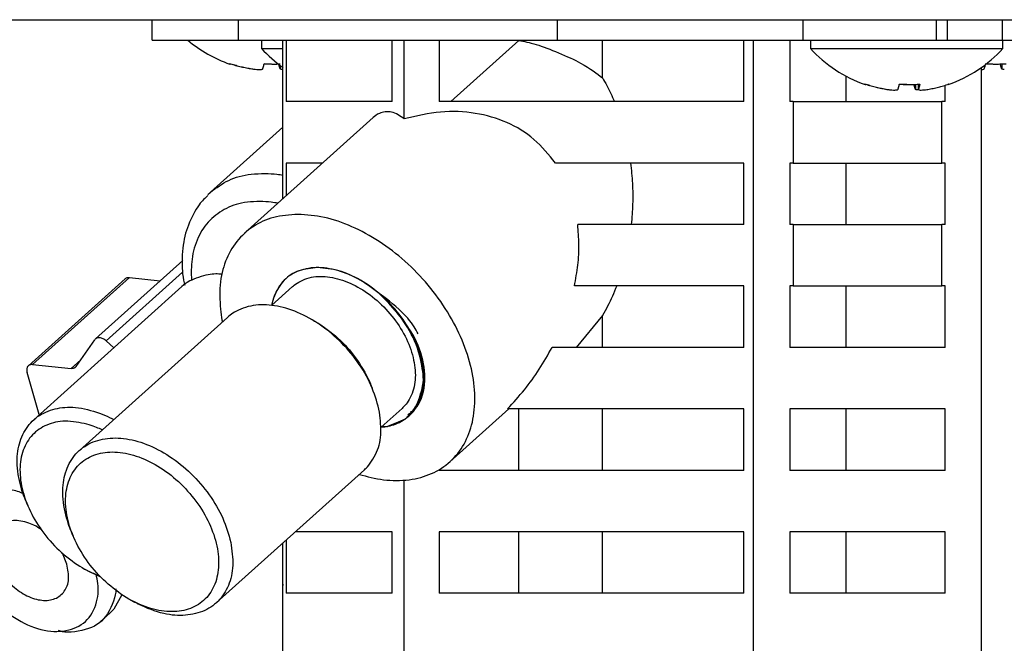
# Model space of a CAD drawing. Extents: x -624 to 1578, y -748 to 2321.
# Drawn here: x 175 to 177, y 82 to 83 of the extents above; entities that cross this region are included whole.
import ezdxf

# ---------------------------------------------------------------- set-up
doc = ezdxf.new("R2010")
doc.units = 0
doc.layers.get('0').update_dxf_attribs({"linetype": 'CONTINUOUS'})
doc.layers.add('DD0', color=7, linetype='CONTINUOUS')
doc.layers.add('M1', color=3, linetype='CONTINUOUS')
doc.styles.get("Standard").update_dxf_attribs({"font": 'txt', "bigfont": 'BIGFONT'})
doc.dimstyles.get("Standard").update_dxf_attribs({"dimtxt": 3.2, "dimasz": 3, "dimexe": 1.5, "dimexo": 0, "dimgap": 1, "dimtad": 3, "dimtih": 1, "dimtoh": 1, "dimdsep": 46, "dimtxsty": 'STANDARD', "dimblk1": 'OPEN', "dimblk2": 'OPEN', "dimsah": 1, "dimcen": 0.09, "dimadec": 0, "dimazin": 0, "dimtfac": 1, "dimtdec": 4, "dimtofl": 0, "dimtmove": 0, "dimatfit": 3, "dimfxl": 1, "dimtolj": 1, "dimtzin": 0, "dimlwd": 13, "dimlwe": 13, "dimarcsym": 0})

# ---------------------------------------------------------------- blocks, each defined once
blk = doc.blocks.new('_OPEN')
at = {"color": 0, "lineweight": 13}
for p, q in [((-0.965926, 0.258819), (0, 0)), ((0, 0), (-1, 0)), ((0, 0), (-0.965926, -0.258819))]:
    blk.add_line(p, q, dxfattribs=at)
blk = doc.blocks.new('*D7')
for p in [(165.391235, 83.189767), (174.84156, 83.189767), (178.497038, 58.139768)]:
    blk.add_point(p)
at = {"layer": 'DD0', "linetype": 'CONTINUOUS'}
for p, q in [((174.841553, 83.189766), (163.891235, 83.189766)), ((165.391235, 80.189766), (165.391235, 61.139767)), ((178.49704, 58.139767), (163.891235, 58.139767))]:
    blk.add_line(p, q, dxfattribs=at)
at = {"layer": 'DD0', "xscale": 3, "yscale": 3}
for p, rotation in [((165.391235, 83.189766), 90), ((165.391235, 58.139767), 270)]:
    blk.add_blockref('_OPEN', p, dxfattribs=dict(at, rotation=rotation))
at = {"layer": 'DD0', "width": 0.833333}
blk.add_text('５０５', height=3.2, rotation=90.000003, dxfattribs=at).set_placement((164.391235, 66.131431))

msp = doc.modelspace()

# ---------------------------------------------------------------- linework, layer by layer
at = {"layer": 'M1', "linetype": 'CONTINUOUS', "lineweight": 25}
for p, q in [((174.84156, 83.189767), (183.201731, 83.189767)), ((175.219151, 83.139767), (175.219151, 83.189767)), ((175.42985, 83.139767), (175.42985, 83.189767)), ((176.209348, 83.139767), (176.209348, 83.189767)), ((176.808693, 83.139767), (176.808693, 83.189767)), ((177.134709, 83.139767), (177.134709, 83.189767)), ((177.161848, 83.139767), (177.161848, 83.189767)), ((177.295406, 83.139767), (177.295406, 83.189767)), ((175.219151, 83.139767), (175.42985, 83.139767)), ((175.42985, 83.139767), (176.209348, 83.139767)), ((175.486271, 83.139767), (175.486271, 83.119767)), ((175.538691, 82.752781), (175.538691, 83.139767)), ((175.546891, 83.139767), (175.546891, 82.989767)), ((175.80527, 82.989767), (175.80527, 83.139767)), ((175.834889, 82.947779), (175.834889, 83.139767)), ((175.920176, 83.139767), (175.920176, 82.989767)), ((175.948829, 82.989767), (176.11501, 83.139031)), ((176.11501, 83.139031), (176.11501, 83.139767)), ((176.209348, 83.139767), (176.808693, 83.139767)), ((176.318915, 83.047731), (176.318915, 83.139767)), ((176.664148, 82.989767), (176.664148, 83.139767)), ((176.687757, 81.614767), (176.687757, 83.139767)), ((176.776471, 83.139767), (176.776471, 82.989767)), ((176.808693, 83.139767), (177.134709, 83.139767)), ((176.826849, 83.139767), (176.826849, 83.119767)), ((177.134709, 83.139767), (177.293963, 83.139767)), ((177.294638, 83.139767), (177.295406, 83.139767)), ((177.295406, 83.139767), (177.563968, 83.139767)), ((177.296848, 83.119767), (177.296848, 83.139767)), ((175.486271, 83.119767), (175.538691, 83.119767)), ((176.826849, 83.119767), (177.078239, 83.119767)), ((177.078239, 83.119767), (177.296848, 83.119767)), ((175.53206, 83.077806), (175.53206, 83.069759)), ((177.244429, 81.614767), (177.244429, 83.072969)), ((177.293963, 83.081819), (177.293963, 83.069759)), ((175.458987, 83.070342), (175.458987, 83.069759)), ((176.91386, 82.989767), (176.91386, 83.051631)), ((177.083301, 83.031819), (177.083301, 83.019759)), ((177.090214, 83.03219), (177.090214, 83.019531)), ((177.090275, 83.032194), (177.090275, 83.019759)), ((177.155715, 82.989767), (177.155715, 83.029624)), ((177.010227, 83.020343), (177.010227, 83.019759)), ((175.80527, 82.989767), (175.546891, 82.989767)), ((175.80527, 82.992221), (175.802537, 82.989767)), ((176.664148, 82.989767), (175.920176, 82.989767)), ((176.784285, 82.989767), (176.776471, 82.989767)), ((176.784285, 82.989767), (176.784285, 82.839767)), ((176.784285, 82.989767), (177.147901, 82.989767)), ((177.147901, 82.839767), (177.147901, 82.989767)), ((177.155715, 82.989767), (177.147901, 82.989767)), ((175.75908, 82.950733), (175.445137, 82.668752)), ((175.538691, 82.927781), (175.361637, 82.768752)), ((175.635535, 82.839767), (175.546891, 82.839767)), ((175.546891, 82.839767), (175.546891, 82.760147)), ((176.664148, 82.839767), (176.204028, 82.839767)), ((176.664148, 82.689767), (176.664148, 82.839767)), ((176.784285, 82.839767), (176.776471, 82.839767)), ((176.776471, 82.839767), (176.776471, 82.689767)), ((176.784285, 82.839767), (177.147901, 82.839767)), ((176.91386, 82.689767), (176.91386, 82.839767)), ((177.155715, 82.839767), (177.147901, 82.839767)), ((177.155715, 82.689767), (177.155715, 82.839767)), ((175.355279, 82.762729), (175.360849, 82.768039)), ((175.360849, 82.768039), (175.361637, 82.768752)), ((176.664148, 82.689767), (176.258371, 82.689767)), ((176.784285, 82.689767), (176.776471, 82.689767)), ((176.784285, 82.689767), (176.784285, 82.539767)), ((176.784285, 82.689767), (177.147901, 82.689767)), ((177.147901, 82.539767), (177.147901, 82.689767)), ((177.155715, 82.689767), (177.147901, 82.689767)), ((175.293906, 82.601875), (175.080792, 82.410457)), ((175.293651, 82.573195), (175.107128, 82.405661)), ((175.153475, 82.557457), (174.91689, 82.344957)), ((175.163981, 82.560413), (174.927395, 82.347913)), ((175.163981, 82.560413), (175.239157, 82.5527)), ((175.292082, 82.538257), (174.930246, 82.213257)), ((175.562077, 82.538559), (175.510859, 82.492555)), ((175.797343, 82.497614), (175.773514, 82.521774)), ((176.664148, 82.539767), (176.250524, 82.539767)), ((176.664148, 82.389767), (176.664148, 82.539767)), ((176.784285, 82.539767), (176.776471, 82.539767)), ((176.776471, 82.539767), (176.776471, 82.389767)), ((176.784285, 82.539767), (177.147901, 82.539767)), ((176.91386, 82.389767), (176.91386, 82.539767)), ((177.155715, 82.539767), (177.147901, 82.539767)), ((177.155715, 82.389767), (177.155715, 82.539767)), ((175.403416, 82.463257), (175.04158, 82.138257)), ((175.613309, 82.455621), (175.602605, 82.461549)), ((176.318915, 82.467961), (176.25453, 82.389767)), ((176.318915, 82.389767), (176.318915, 82.467961)), ((175.033479, 82.343156), (175.079098, 82.408537)), ((175.107128, 82.405661), (175.125707, 82.388821)), ((176.664148, 82.389767), (176.195718, 82.389767)), ((177.155715, 82.389767), (176.776471, 82.389767)), ((175.02128, 82.338281), (175.044847, 82.359449)), ((174.943144, 82.226296), (174.913775, 82.328391)), ((174.927395, 82.347913), (175.02128, 82.338281)), ((175.757133, 82.289507), (175.752383, 82.300783)), ((175.778149, 82.194971), (175.829367, 82.240975)), ((175.836789, 82.214991), (175.852262, 82.231502)), ((175.851474, 82.230625), (175.852262, 82.231502)), ((175.946305, 82.110782), (176.089911, 82.239767)), ((176.664148, 82.239767), (176.087321, 82.239767)), ((176.11501, 82.089767), (176.11501, 82.239767)), ((176.318915, 82.089767), (176.318915, 82.239767)), ((176.664148, 82.089767), (176.664148, 82.239767)), ((177.155715, 82.239767), (176.776471, 82.239767)), ((176.776471, 82.239767), (176.776471, 82.089767)), ((176.91386, 82.089767), (176.91386, 82.239767)), ((177.155715, 82.089767), (177.155715, 82.239767)), ((174.943144, 82.226296), (174.943453, 82.22512)), ((175.836789, 82.214991), (175.793379, 82.19637)), ((175.795033, 82.197491), (175.836789, 82.214991)), ((175.843511, 82.22593), (175.851474, 82.230625)), ((175.847618, 82.226546), (175.84844, 82.227286)), ((175.84844, 82.227286), (175.85192, 82.230412)), ((175.778493, 82.195279), (175.795033, 82.197491)), ((175.793379, 82.19637), (175.779768, 82.196426)), ((175.375691, 81.766277), (175.737526, 82.091277)), ((175.920176, 82.091572), (175.920176, 82.089767)), ((176.664148, 82.089767), (175.920176, 82.089767)), ((177.155715, 82.089767), (176.776471, 82.089767)), ((175.834889, 81.614767), (175.834889, 82.065712)), ((174.910639, 82.015026), (174.915388, 82.003751)), ((175.021973, 81.940027), (175.026722, 81.928751)), ((175.546891, 81.920048), (175.546891, 81.789767)), ((175.80527, 81.939767), (175.568845, 81.939767)), ((175.80527, 81.789767), (175.80527, 81.939767)), ((176.664148, 81.939767), (175.920176, 81.939767)), ((175.920176, 81.939767), (175.920176, 81.789767)), ((176.11501, 81.789767), (176.11501, 81.939767)), ((176.318915, 81.789767), (176.318915, 81.939767)), ((176.664148, 81.789767), (176.664148, 81.939767)), ((177.155715, 81.939767), (176.776471, 81.939767)), ((176.776471, 81.939767), (176.776471, 81.789767)), ((176.91386, 81.789767), (176.91386, 81.939767)), ((177.155715, 81.789767), (177.155715, 81.939767)), ((175.538691, 81.614767), (175.538691, 81.912683)), ((175.011146, 81.860616), (175.00012, 81.887478)), ((175.054463, 81.848913), (175.065167, 81.842985)), ((175.094078, 81.828944), (175.065167, 81.842985)), ((175.538691, 81.811898), (175.538559, 81.811766)), ((175.538559, 81.811766), (175.538691, 81.811766)), ((175.538559, 81.811766), (175.538691, 81.809019)), ((177.24456, 81.811766), (177.244429, 81.811898)), ((177.244429, 81.811766), (177.24456, 81.811766)), ((177.244429, 81.809019), (177.24456, 81.811766)), ((175.145612, 81.786202), (175.125479, 81.75117)), ((175.165797, 81.773913), (175.176501, 81.767985)), ((175.80527, 81.789767), (175.546891, 81.789767)), ((176.664148, 81.789767), (175.920176, 81.789767)), ((177.155715, 81.789767), (176.776471, 81.789767)), ((175.125479, 81.75117), (175.116834, 81.742376)), ((175.092157, 81.720212), (175.116834, 81.742376)), ((174.992302, 81.6967), (174.991409, 81.696853))]:
    msp.add_line(p, q, dxfattribs=at)
for centre, start, end in [((175.510609, 83.380243), 229.664209, 251.207788), ((175.721271, 83.330243), 221.849003, 234.700794), ((177.061849, 83.330243), 221.849003, 251.207788), ((177.061849, 83.330243), 288.792212, 318.150997)]:
    msp.add_arc(centre, 0.315476, start, end, dxfattribs=at)
at = {"layer": 'M1', "linetype": 'CONTINUOUS', "lineweight": 25, "extrusion": (0, 0, -1)}
for points, knots in [([(176.11501, 83.139031), (176.127509, 83.136811), (176.140007, 83.13459), (176.157243, 83.129285), (176.188426, 83.119685), (176.235114, 83.099987), (176.26563, 83.083591), (176.290624, 83.070161), (176.304769, 83.058946), (176.318915, 83.047731)], [0, 0, 0, 0, 1, 1, 1, 2, 2, 2, 3, 3, 3, 3]), ([(175.458987, 83.069759), (175.456827, 83.070121), (175.454668, 83.070483), (175.452513, 83.070874), (175.450359, 83.071265), (175.448208, 83.071684), (175.446063, 83.072125), (175.443917, 83.072565), (175.441777, 83.073026), (175.439642, 83.07351), (175.437506, 83.073994), (175.435376, 83.074501), (175.433251, 83.075031), (175.431126, 83.07556), (175.429006, 83.076111), (175.426892, 83.076685), (175.424779, 83.077258), (175.422671, 83.077855), (175.42057, 83.078472), (175.418468, 83.079089), (175.416373, 83.079726), (175.414286, 83.080391), (175.412199, 83.081056), (175.410122, 83.081749), (175.408044, 83.082442)], [0, 0, 0, 0, 1, 1, 1, 2, 2, 2, 3, 3, 3, 4, 4, 4, 5, 5, 5, 6, 6, 6, 7, 7, 7, 8, 8, 8, 8]), ([(175.408983, 83.081584), (175.408999, 83.081578), (175.409015, 83.081573), (175.409033, 83.081567), (175.409131, 83.081538), (175.409294, 83.081512), (175.409449, 83.081509), (175.409604, 83.081507), (175.40975, 83.081527), (175.409907, 83.081567), (175.410064, 83.081607), (175.410232, 83.081666), (175.410406, 83.081742), (175.41058, 83.081819), (175.41076, 83.081914), (175.410948, 83.082034), (175.411137, 83.082153), (175.411334, 83.082297), (175.411531, 83.082442)], [0, 0, 0, 0, 1, 1, 1, 2, 2, 2, 3, 3, 3, 4, 4, 4, 5, 5, 5, 6, 6, 6, 6]), ([(175.411531, 83.082442), (175.413609, 83.081749), (175.415686, 83.081056), (175.417773, 83.080391), (175.41986, 83.079726), (175.421955, 83.079088), (175.424057, 83.078472), (175.426158, 83.077855), (175.428266, 83.077258), (175.430379, 83.076685), (175.432493, 83.076111), (175.434613, 83.07556), (175.436738, 83.075031), (175.438863, 83.074502), (175.440993, 83.073994), (175.443129, 83.07351), (175.445265, 83.073026), (175.447406, 83.072565), (175.449551, 83.072125), (175.451696, 83.071685), (175.453846, 83.071265), (175.456, 83.070874), (175.458155, 83.070484), (175.460314, 83.070121), (175.462473, 83.069759)], [0, 0, 0, 0, 1, 1, 1, 2, 2, 2, 3, 3, 3, 4, 4, 4, 5, 5, 5, 6, 6, 6, 7, 7, 7, 8, 8, 8, 8]), ([(175.489157, 83.069759), (175.489308, 83.070121), (175.489459, 83.070483), (175.48961, 83.070874), (175.48976, 83.071265), (175.48991, 83.071684), (175.49006, 83.072125), (175.49021, 83.072565), (175.490359, 83.073026), (175.490508, 83.07351), (175.490658, 83.073994), (175.490807, 83.074501), (175.490955, 83.075031), (175.491104, 83.07556), (175.491253, 83.076111), (175.491401, 83.076685), (175.491549, 83.077258), (175.491695, 83.077855), (175.491842, 83.078472), (175.491989, 83.079089), (175.492136, 83.079726), (175.492282, 83.080391), (175.492428, 83.081056), (175.492573, 83.081749), (175.492718, 83.082442)], [0, 0, 0, 0, 1, 1, 1, 2, 2, 2, 3, 3, 3, 4, 4, 4, 5, 5, 5, 6, 6, 6, 7, 7, 7, 8, 8, 8, 8]), ([(175.510609, 83.081584), (175.510344, 83.081579), (175.51008, 83.081573), (175.509779, 83.081567), (175.508268, 83.081539), (175.505828, 83.081511), (175.503537, 83.081509), (175.501245, 83.081508), (175.4991, 83.081533), (175.497296, 83.081567), (175.495491, 83.081602), (175.494026, 83.081646), (175.492562, 83.08169)], [0, 0, 0, 0, 1, 1, 1, 2, 2, 2, 3, 3, 3, 4, 4, 4, 4]), ([(175.492718, 83.082442), (175.494796, 83.082297), (175.496874, 83.082153), (175.498954, 83.082034), (175.501035, 83.081914), (175.503118, 83.081819), (175.505197, 83.081742), (175.507275, 83.081665), (175.509349, 83.081606), (175.511439, 83.081567), (175.513528, 83.081529), (175.515633, 83.08151), (175.517681, 83.081509), (175.519729, 83.081508), (175.521719, 83.081524), (175.52392, 83.081567), (175.52612, 83.081611), (175.52853, 83.081683), (175.530154, 83.081742), (175.5309, 83.08177), (175.53148, 83.081794), (175.53206, 83.081819)], [0, 0, 0, 0, 1, 1, 1, 2, 2, 2, 3, 3, 3, 4, 4, 4, 5, 5, 5, 6, 6, 6, 7, 7, 7, 7]), ([(175.53206, 83.069759), (175.531909, 83.070121), (175.531758, 83.070484), (175.531607, 83.070874), (175.531457, 83.071265), (175.531307, 83.071685), (175.531157, 83.072125), (175.531007, 83.072565), (175.530857, 83.073026), (175.530707, 83.07351), (175.530558, 83.073995), (175.53041, 83.074504), (175.530262, 83.075031), (175.530114, 83.075557), (175.529966, 83.076101), (175.529816, 83.076685), (175.529666, 83.077268), (175.529513, 83.07789), (175.529375, 83.078472), (175.529237, 83.079053), (175.529115, 83.079594), (175.528992, 83.080135)], [0, 0, 0, 0, 1, 1, 1, 2, 2, 2, 3, 3, 3, 4, 4, 4, 5, 5, 5, 6, 6, 6, 7, 7, 7, 7]), ([(177.251058, 83.069759), (177.251209, 83.070121), (177.25136, 83.070484), (177.251511, 83.070874), (177.251662, 83.071265), (177.251813, 83.071685), (177.251963, 83.072125), (177.252113, 83.072565), (177.252262, 83.073026), (177.252411, 83.07351), (177.252561, 83.073995), (177.25271, 83.074504), (177.252858, 83.075031), (177.253006, 83.075557), (177.253152, 83.076101), (177.253302, 83.076685), (177.253453, 83.077268), (177.253607, 83.07789), (177.253745, 83.078472), (177.253883, 83.079053), (177.254006, 83.079594), (177.254128, 83.080135)], [0, 0, 0, 0, 1, 1, 1, 2, 2, 2, 3, 3, 3, 4, 4, 4, 5, 5, 5, 6, 6, 6, 7, 7, 7, 7]), ([(177.272511, 83.081584), (177.272247, 83.081579), (177.271982, 83.081573), (177.27168, 83.081567), (177.270169, 83.081539), (177.267729, 83.081511), (177.265438, 83.081509), (177.263146, 83.081508), (177.261003, 83.081533), (177.259199, 83.081567), (177.257395, 83.081602), (177.25593, 83.081646), (177.254465, 83.08169)], [0, 0, 0, 0, 1, 1, 1, 2, 2, 2, 3, 3, 3, 4, 4, 4, 4]), ([(177.254621, 83.082442), (177.2567, 83.082297), (177.258778, 83.082153), (177.260857, 83.082034), (177.262937, 83.081914), (177.265017, 83.08182), (177.267098, 83.081742), (177.269179, 83.081665), (177.27126, 83.081607), (177.273341, 83.081567), (177.275423, 83.081528), (177.277503, 83.081509), (177.279584, 83.081509), (177.281664, 83.081509), (177.283744, 83.081528), (177.285823, 83.081567), (177.287902, 83.081606), (177.28998, 83.081666), (177.292057, 83.081742), (177.294134, 83.081819), (177.29621, 83.081914), (177.298283, 83.082034), (177.300356, 83.082153), (177.302427, 83.082298), (177.304498, 83.082442)], [0, 0, 0, 0, 1, 1, 1, 2, 2, 2, 3, 3, 3, 4, 4, 4, 5, 5, 5, 6, 6, 6, 7, 7, 7, 8, 8, 8, 8]), ([(177.293963, 83.069759), (177.293812, 83.070121), (177.293661, 83.070483), (177.29351, 83.070874), (177.293359, 83.071265), (177.293209, 83.071684), (177.293059, 83.072125), (177.292909, 83.072565), (177.292759, 83.073026), (177.29261, 83.07351), (177.292461, 83.073994), (177.292312, 83.074501), (177.292163, 83.075031), (177.292015, 83.07556), (177.291867, 83.076111), (177.291719, 83.076685), (177.291571, 83.077258), (177.291424, 83.077855), (177.291277, 83.078472), (177.291129, 83.079089), (177.290983, 83.079726), (177.290837, 83.080391), (177.290691, 83.081056), (177.290546, 83.081749), (177.2904, 83.082442)], [0, 0, 0, 0, 1, 1, 1, 2, 2, 2, 3, 3, 3, 4, 4, 4, 5, 5, 5, 6, 6, 6, 7, 7, 7, 8, 8, 8, 8]), ([(175.462473, 83.069759), (175.465247, 83.069358), (175.46802, 83.068957), (175.470706, 83.068668), (175.473392, 83.068379), (175.475991, 83.068202), (175.478287, 83.068135), (175.480582, 83.068069), (175.482576, 83.068114), (175.484243, 83.068224), (175.485844, 83.06833), (175.487144, 83.068497), (175.487996, 83.068907), (175.488479, 83.069139), (175.488818, 83.069449), (175.489157, 83.069759)], [0, 0, 0, 0, 1, 1, 1, 2, 2, 2, 3, 3, 3, 4, 4, 4, 5, 5, 5, 5]), ([(175.537593, 83.068215), (175.537403, 83.068215), (175.537213, 83.068214), (175.536975, 83.068224), (175.535996, 83.068266), (175.534207, 83.068483), (175.533221, 83.068907), (175.532663, 83.069147), (175.532362, 83.069453), (175.53206, 83.069759)], [0, 0, 0, 0, 1, 1, 1, 2, 2, 2, 3, 3, 3, 3]), ([(177.244429, 83.068199), (177.244913, 83.068188), (177.245396, 83.068178), (177.246144, 83.068224), (177.247253, 83.068294), (177.248941, 83.068489), (177.249899, 83.068907), (177.250441, 83.069143), (177.25075, 83.069451), (177.251058, 83.069759)], [0, 0, 0, 0, 1, 1, 1, 2, 2, 2, 3, 3, 3, 3]), ([(177.299495, 83.068215), (177.299305, 83.068215), (177.299115, 83.068214), (177.298878, 83.068224), (177.297898, 83.068266), (177.296109, 83.068483), (177.295123, 83.068907), (177.294565, 83.069147), (177.294264, 83.069453), (177.293963, 83.069759)], [0, 0, 0, 0, 1, 1, 1, 2, 2, 2, 3, 3, 3, 3]), ([(176.318915, 83.047731), (176.322443, 83.041627), (176.325971, 83.035522), (176.32936, 83.029243), (176.33275, 83.022964), (176.336, 83.01651), (176.339101, 83.009901), (176.342203, 83.003293), (176.345155, 82.99653), (176.348108, 82.989767)], [0, 0, 0, 0, 1, 1, 1, 2, 2, 2, 3, 3, 3, 3]), ([(177.010227, 83.019759), (177.008067, 83.020121), (177.005907, 83.020483), (177.003753, 83.020874), (177.001598, 83.021265), (176.999449, 83.021684), (176.997303, 83.022125), (176.995158, 83.022565), (176.993017, 83.023026), (176.990881, 83.023511), (176.988745, 83.023995), (176.986615, 83.024501), (176.98449, 83.02503), (176.982365, 83.02556), (176.980245, 83.026111), (176.978132, 83.026684), (176.976018, 83.027258), (176.973912, 83.027855), (176.971811, 83.028472), (176.969709, 83.029088), (176.967613, 83.029726), (176.965527, 83.030391), (176.96344, 83.031056), (176.961362, 83.031749), (176.959285, 83.032442)], [0, 0, 0, 0, 1, 1, 1, 2, 2, 2, 3, 3, 3, 4, 4, 4, 5, 5, 5, 6, 6, 6, 7, 7, 7, 8, 8, 8, 8]), ([(176.960222, 83.031584), (176.960238, 83.031579), (176.960255, 83.031573), (176.960274, 83.031568), (176.960372, 83.03154), (176.960535, 83.031512), (176.96069, 83.031509), (176.960844, 83.031506), (176.96099, 83.031528), (176.961147, 83.031568), (176.961304, 83.031608), (176.961473, 83.031666), (176.961646, 83.031742), (176.96182, 83.031819), (176.961999, 83.031914), (176.962187, 83.032034), (176.962376, 83.032153), (176.962574, 83.032297), (176.962771, 83.032442)], [0, 0, 0, 0, 1, 1, 1, 2, 2, 2, 3, 3, 3, 4, 4, 4, 5, 5, 5, 6, 6, 6, 6]), ([(176.962771, 83.032442), (176.964849, 83.031749), (176.966927, 83.031056), (176.969014, 83.030391), (176.9711, 83.029726), (176.973196, 83.029088), (176.975297, 83.028472), (176.977399, 83.027855), (176.979506, 83.027258), (176.98162, 83.026684), (176.983734, 83.026111), (176.985853, 83.025559), (176.987978, 83.02503), (176.990103, 83.024502), (176.992234, 83.023995), (176.994369, 83.023511), (176.996505, 83.023027), (176.998645, 83.022565), (177.00079, 83.022125), (177.002935, 83.021684), (177.005085, 83.021265), (177.00724, 83.020874), (177.009394, 83.020483), (177.011554, 83.020121), (177.013714, 83.019759)], [0, 0, 0, 0, 1, 1, 1, 2, 2, 2, 3, 3, 3, 4, 4, 4, 5, 5, 5, 6, 6, 6, 7, 7, 7, 8, 8, 8, 8]), ([(177.040396, 83.019759), (177.040547, 83.020121), (177.040698, 83.020483), (177.040849, 83.020874), (177.041, 83.021265), (177.041151, 83.021684), (177.041301, 83.022125), (177.041451, 83.022565), (177.0416, 83.023026), (177.041749, 83.023511), (177.041898, 83.023995), (177.042048, 83.024501), (177.042196, 83.02503), (177.042345, 83.02556), (177.042492, 83.026111), (177.04264, 83.026684), (177.042788, 83.027258), (177.042936, 83.027855), (177.043083, 83.028472), (177.04323, 83.029088), (177.043376, 83.029726), (177.043522, 83.030391), (177.043668, 83.031056), (177.043814, 83.031749), (177.043959, 83.032442)], [0, 0, 0, 0, 1, 1, 1, 2, 2, 2, 3, 3, 3, 4, 4, 4, 5, 5, 5, 6, 6, 6, 7, 7, 7, 8, 8, 8, 8]), ([(177.061849, 83.031584), (177.061585, 83.031579), (177.06132, 83.031573), (177.061018, 83.031568), (177.059507, 83.03154), (177.057067, 83.031511), (177.054776, 83.031509), (177.052484, 83.031507), (177.050341, 83.031533), (177.048537, 83.031568), (177.046732, 83.031602), (177.045267, 83.031646), (177.043803, 83.03169)], [0, 0, 0, 0, 1, 1, 1, 2, 2, 2, 3, 3, 3, 4, 4, 4, 4]), ([(177.043959, 83.032442), (177.046037, 83.032297), (177.048116, 83.032153), (177.050195, 83.032034), (177.052274, 83.031914), (177.054355, 83.031819), (177.056436, 83.031742), (177.058517, 83.031665), (177.060598, 83.031607), (177.062679, 83.031568), (177.06476, 83.031528), (177.066841, 83.031509), (177.068921, 83.031509), (177.071002, 83.031509), (177.073081, 83.031529), (177.075161, 83.031568), (177.07724, 83.031607), (177.079318, 83.031666), (177.081395, 83.031742), (177.083472, 83.031819), (177.085548, 83.031914), (177.087621, 83.032034), (177.089694, 83.032153), (177.091765, 83.032298), (177.093836, 83.032442)], [0, 0, 0, 0, 1, 1, 1, 2, 2, 2, 3, 3, 3, 4, 4, 4, 5, 5, 5, 6, 6, 6, 7, 7, 7, 8, 8, 8, 8]), ([(177.083301, 83.019759), (177.08315, 83.020121), (177.082999, 83.020483), (177.082848, 83.020874), (177.082697, 83.021265), (177.082546, 83.021684), (177.082397, 83.022125), (177.082247, 83.022565), (177.082097, 83.023026), (177.081948, 83.023511), (177.081799, 83.023995), (177.081649, 83.024501), (177.081501, 83.02503), (177.081352, 83.02556), (177.081205, 83.026111), (177.081057, 83.026684), (177.080909, 83.027258), (177.080761, 83.027855), (177.080614, 83.028472), (177.080467, 83.029088), (177.080321, 83.029726), (177.080175, 83.030391), (177.080029, 83.031056), (177.079883, 83.031749), (177.079738, 83.032442)], [0, 0, 0, 0, 1, 1, 1, 2, 2, 2, 3, 3, 3, 4, 4, 4, 5, 5, 5, 6, 6, 6, 7, 7, 7, 8, 8, 8, 8]), ([(177.093836, 83.032442), (177.093691, 83.031749), (177.093545, 83.031056), (177.0934, 83.030391), (177.093254, 83.029726), (177.093108, 83.029088), (177.092961, 83.028472), (177.092815, 83.027855), (177.092667, 83.027258), (177.092519, 83.026684), (177.092371, 83.026111), (177.092223, 83.025559), (177.092075, 83.02503), (177.091926, 83.024502), (177.091777, 83.023995), (177.091628, 83.023511), (177.091478, 83.023027), (177.091328, 83.022565), (177.091178, 83.022125), (177.091028, 83.021684), (177.090878, 83.021265), (177.090728, 83.020874), (177.090577, 83.020483), (177.090426, 83.020121), (177.090275, 83.019759)], [0, 0, 0, 0, 1, 1, 1, 2, 2, 2, 3, 3, 3, 4, 4, 4, 5, 5, 5, 6, 6, 6, 7, 7, 7, 8, 8, 8, 8]), ([(177.11347, 83.019759), (177.11563, 83.020121), (177.11779, 83.020483), (177.119944, 83.020874), (177.122099, 83.021265), (177.124248, 83.021684), (177.126394, 83.022125), (177.128539, 83.022565), (177.13068, 83.023026), (177.132816, 83.023511), (177.134952, 83.023995), (177.137082, 83.024501), (177.139207, 83.02503), (177.141332, 83.02556), (177.143452, 83.026111), (177.145566, 83.026684), (177.147679, 83.027258), (177.149785, 83.027855), (177.151887, 83.028472), (177.153988, 83.029088), (177.156084, 83.029726), (177.15817, 83.030391), (177.160257, 83.031056), (177.162335, 83.031749), (177.164413, 83.032442)], [0, 0, 0, 0, 1, 1, 1, 2, 2, 2, 3, 3, 3, 4, 4, 4, 5, 5, 5, 6, 6, 6, 7, 7, 7, 8, 8, 8, 8]), ([(177.164413, 83.032442), (177.16432, 83.032297), (177.164228, 83.032153), (177.164126, 83.032034), (177.164025, 83.031914), (177.163913, 83.031819), (177.163796, 83.031742), (177.163678, 83.031665), (177.163553, 83.031607), (177.163423, 83.031568), (177.163293, 83.031528), (177.163158, 83.031508), (177.163007, 83.031509), (177.162857, 83.03151), (177.162691, 83.031534), (177.16255, 83.031568), (177.162409, 83.031601), (177.162291, 83.031646), (177.162174, 83.03169)], [0, 0, 0, 0, 1, 1, 1, 2, 2, 2, 3, 3, 3, 4, 4, 4, 5, 5, 5, 6, 6, 6, 6]), ([(177.013714, 83.019759), (177.016487, 83.019358), (177.01926, 83.018957), (177.021945, 83.018668), (177.024631, 83.018379), (177.02723, 83.018202), (177.029526, 83.018135), (177.031822, 83.018069), (177.033815, 83.018114), (177.035482, 83.018224), (177.037084, 83.01833), (177.038384, 83.018497), (177.039237, 83.018907), (177.039719, 83.019139), (177.040057, 83.019449), (177.040396, 83.019759)], [0, 0, 0, 0, 1, 1, 1, 2, 2, 2, 3, 3, 3, 4, 4, 4, 5, 5, 5, 5]), ([(177.088832, 83.018215), (177.088643, 83.018215), (177.088453, 83.018214), (177.088215, 83.018224), (177.087236, 83.018265), (177.085446, 83.018482), (177.08446, 83.018907), (177.083903, 83.019147), (177.083602, 83.019453), (177.083301, 83.019759)], [0, 0, 0, 0, 1, 1, 1, 2, 2, 2, 3, 3, 3, 3]), ([(177.090275, 83.019759), (177.090473, 83.019348), (177.090672, 83.018937), (177.09107, 83.018668), (177.091763, 83.018201), (177.093061, 83.018161), (177.094548, 83.018135), (177.096154, 83.018107), (177.09798, 83.018094), (177.100247, 83.018224), (177.102513, 83.018354), (177.105219, 83.018627), (177.107496, 83.018907), (177.109773, 83.019186), (177.111622, 83.019473), (177.11347, 83.019759)], [0, 0, 0, 0, 1, 1, 1, 2, 2, 2, 3, 3, 3, 4, 4, 4, 5, 5, 5, 5]), ([(175.834889, 82.947779), (175.824811, 82.954853), (175.814732, 82.961928), (175.80412, 82.964301), (175.793508, 82.966675), (175.782362, 82.964348), (175.774693, 82.961205), (175.767384, 82.958209), (175.763232, 82.954471), (175.75908, 82.950733)], [0, 0, 0, 0, 1, 1, 1, 2, 2, 2, 3, 3, 3, 3]), ([(176.204028, 82.839767), (176.187573, 82.86017), (176.171117, 82.880573), (176.151616, 82.897549), (176.132116, 82.914524), (176.10957, 82.928072), (176.085382, 82.938625), (176.061195, 82.949178), (176.035365, 82.956736), (176.008215, 82.961205), (175.981065, 82.965674), (175.952593, 82.967053), (175.923486, 82.964301), (175.894378, 82.961549), (175.864633, 82.954664), (175.834889, 82.947779)], [0, 0, 0, 0, 1, 1, 1, 2, 2, 2, 3, 3, 3, 4, 4, 4, 5, 5, 5, 5]), ([(176.387599, 82.839767), (176.389321, 82.823213), (176.391043, 82.806659), (176.391994, 82.789974), (176.392946, 82.773289), (176.393127, 82.756472), (176.392535, 82.739749), (176.391943, 82.723026), (176.390579, 82.706396), (176.389214, 82.689767)], [0, 0, 0, 0, 1, 1, 1, 2, 2, 2, 3, 3, 3, 3]), ([(175.361637, 82.768752), (175.37595, 82.779249), (175.390263, 82.789745), (175.406283, 82.797526), (175.422302, 82.805307), (175.440029, 82.810372), (175.461345, 82.812623), (175.482662, 82.814873), (175.507569, 82.81431), (175.523464, 82.812623), (175.529369, 82.811996), (175.53403, 82.811214), (175.538691, 82.810432)], [0, 0, 0, 0, 1, 1, 1, 2, 2, 2, 3, 3, 3, 4, 4, 4, 4]), ([(175.355589, 82.760301), (175.348561, 82.754294), (175.341533, 82.748287), (175.333884, 82.737846), (175.324779, 82.725418), (175.314795, 82.70671), (175.307689, 82.688624), (175.300583, 82.670538), (175.296356, 82.653076), (175.294175, 82.632063), (175.291994, 82.61105), (175.291858, 82.586487), (175.293618, 82.56942), (175.294813, 82.557825), (175.296884, 82.54969), (175.298954, 82.541555)], [0, 0, 0, 0, 1, 1, 1, 2, 2, 2, 3, 3, 3, 4, 4, 4, 5, 5, 5, 5]), ([(175.526306, 82.741657), (175.521241, 82.742616), (175.516177, 82.743575), (175.509543, 82.744322), (175.494482, 82.746019), (175.471334, 82.746626), (175.451739, 82.744322), (175.432143, 82.742018), (175.416102, 82.736802), (175.401084, 82.729251), (175.386066, 82.7217), (175.372071, 82.711814), (175.36031, 82.699922), (175.348548, 82.688029), (175.339018, 82.674131), (175.331617, 82.657915), (175.324217, 82.6417), (175.318944, 82.623167), (175.316552, 82.605496), (175.31416, 82.587825), (175.314648, 82.571016), (175.315135, 82.554207)], [0, 0, 0, 0, 1, 1, 1, 2, 2, 2, 3, 3, 3, 4, 4, 4, 5, 5, 5, 6, 6, 6, 7, 7, 7, 7]), ([(175.575199, 82.714526), (175.554999, 82.713058), (175.534799, 82.711589), (175.516264, 82.706934), (175.497728, 82.702279), (175.480857, 82.694438), (175.465717, 82.684511), (175.450578, 82.674583), (175.43717, 82.66257), (175.425928, 82.648306), (175.414686, 82.634041), (175.40561, 82.617527), (175.398753, 82.600012), (175.391897, 82.582497), (175.38726, 82.563981), (175.385464, 82.541887), (175.383668, 82.519793), (175.384713, 82.49412), (175.386683, 82.476649), (175.387821, 82.466558), (175.389267, 82.459203), (175.390714, 82.451848)], [0, 0, 0, 0, 1, 1, 1, 2, 2, 2, 3, 3, 3, 4, 4, 4, 5, 5, 5, 6, 6, 6, 7, 7, 7, 7]), ([(175.724825, 82.079868), (175.744367, 82.074679), (175.763909, 82.06949), (175.784479, 82.066911), (175.805048, 82.064332), (175.826647, 82.064364), (175.846597, 82.066911), (175.866547, 82.069459), (175.88485, 82.074522), (175.90166, 82.082007), (175.918469, 82.089493), (175.933785, 82.099402), (175.947093, 82.111494), (175.960402, 82.123587), (175.971702, 82.137864), (175.980773, 82.153993), (175.989844, 82.170122), (175.996685, 82.188104), (176.001125, 82.207516), (176.005565, 82.226929), (176.007603, 82.247773), (176.007196, 82.269561), (176.006788, 82.291349), (176.003935, 82.314082), (175.998702, 82.337227), (175.993469, 82.360372), (175.985856, 82.38393), (175.976042, 82.407349), (175.966228, 82.430768), (175.954212, 82.45405), (175.940275, 82.476649), (175.926337, 82.499249), (175.910478, 82.521167), (175.893071, 82.541887), (175.875663, 82.562607), (175.856708, 82.582128), (175.83664, 82.600012), (175.816572, 82.617895), (175.795393, 82.63414), (175.77362, 82.648306), (175.751847, 82.662471), (175.729481, 82.674557), (175.706958, 82.684511), (175.684435, 82.694464), (175.661756, 82.702287), (175.63977, 82.706934), (175.617784, 82.711581), (175.596492, 82.713054), (175.575199, 82.714526)], [0, 0, 0, 0, 1, 1, 1, 2, 2, 2, 3, 3, 3, 4, 4, 4, 5, 5, 5, 6, 6, 6, 7, 7, 7, 8, 8, 8, 9, 9, 9, 10, 10, 10, 11, 11, 11, 12, 12, 12, 13, 13, 13, 14, 14, 14, 15, 15, 15, 16, 16, 16, 16]), ([(176.250524, 82.539767), (176.253616, 82.556891), (176.256709, 82.574015), (176.258695, 82.590983), (176.26068, 82.607951), (176.26156, 82.624763), (176.261322, 82.641202), (176.261083, 82.65764), (176.259727, 82.673703), (176.258371, 82.689767)], [0, 0, 0, 0, 1, 1, 1, 2, 2, 2, 3, 3, 3, 3]), ([(175.389531, 82.56844), (175.379807, 82.569162), (175.370084, 82.569883), (175.355876, 82.567134), (175.341669, 82.564386), (175.322979, 82.558167), (175.31109, 82.551993), (175.302243, 82.547398), (175.297163, 82.542828), (175.292082, 82.538257)], [0, 0, 0, 0, 1, 1, 1, 2, 2, 2, 3, 3, 3, 3]), ([(175.773514, 82.521774), (175.756142, 82.534759), (175.738771, 82.547745), (175.720727, 82.557749), (175.702683, 82.567753), (175.683968, 82.574776), (175.665779, 82.579205), (175.64759, 82.583635), (175.629928, 82.585471), (175.613418, 82.584287), (175.596907, 82.583103), (175.581548, 82.578898), (175.568172, 82.572554), (175.554796, 82.566211), (175.543402, 82.557729), (175.533951, 82.545023), (175.524501, 82.532317), (175.516993, 82.515388), (175.513713, 82.504071), (175.512475, 82.499803), (175.511839, 82.496333), (175.511203, 82.492864)], [0, 0, 0, 0, 1, 1, 1, 2, 2, 2, 3, 3, 3, 4, 4, 4, 5, 5, 5, 6, 6, 6, 7, 7, 7, 7]), ([(175.623407, 82.584623), (175.607543, 82.582973), (175.591678, 82.581323), (175.577779, 82.57673), (175.563879, 82.572137), (175.551944, 82.564601), (175.541703, 82.55369), (175.531462, 82.542779), (175.522913, 82.528494), (175.518105, 82.51737), (175.513866, 82.507562), (175.512535, 82.500213), (175.511203, 82.492864)], [0, 0, 0, 0, 1, 1, 1, 2, 2, 2, 3, 3, 3, 4, 4, 4, 4]), ([(175.778493, 82.195279), (175.789909, 82.196664), (175.801326, 82.198048), (175.813665, 82.202804), (175.826005, 82.207561), (175.839267, 82.215689), (175.849741, 82.225844), (175.860215, 82.235998), (175.867902, 82.248178), (175.873339, 82.262164), (175.878776, 82.276149), (175.881964, 82.291939), (175.882546, 82.308821), (175.883128, 82.325703), (175.881105, 82.343677), (175.876618, 82.362036), (175.872132, 82.380395), (175.865182, 82.399139), (175.856035, 82.417498), (175.846889, 82.435857), (175.835548, 82.453832), (175.822466, 82.470713), (175.809384, 82.487594), (175.794563, 82.503381), (175.778627, 82.51737), (175.76269, 82.531359), (175.745639, 82.543551), (175.728073, 82.55369), (175.710507, 82.563829), (175.692427, 82.571916), (175.674897, 82.57673), (175.657367, 82.581543), (175.640387, 82.583083), (175.623407, 82.584623)], [0, 0, 0, 0, 1, 1, 1, 2, 2, 2, 3, 3, 3, 4, 4, 4, 5, 5, 5, 6, 6, 6, 7, 7, 7, 8, 8, 8, 9, 9, 9, 10, 10, 10, 11, 11, 11, 11]), ([(175.153475, 82.557457), (175.153639, 82.557602), (175.153803, 82.557748), (175.154013, 82.55791), (175.154669, 82.558416), (175.155772, 82.559083), (175.156867, 82.55955), (175.157962, 82.560018), (175.159049, 82.560285), (175.160233, 82.560395), (175.161418, 82.560506), (175.162699, 82.560459), (175.163981, 82.560413)], [0, 0, 0, 0, 1, 1, 1, 2, 2, 2, 3, 3, 3, 4, 4, 4, 4]), ([(175.562077, 82.538559), (175.563393, 82.539724), (175.564709, 82.540888), (175.566297, 82.542118), (175.574056, 82.548123), (175.588318, 82.555669), (175.602756, 82.559636), (175.617194, 82.563602), (175.631809, 82.563989), (175.647476, 82.562061), (175.663143, 82.560132), (175.679862, 82.55589), (175.696481, 82.549176), (175.713101, 82.542463), (175.729621, 82.53328), (175.74542, 82.522128), (175.761218, 82.510976), (175.776294, 82.497855), (175.789943, 82.483318), (175.803592, 82.468782), (175.815814, 82.452829), (175.826093, 82.436197), (175.836372, 82.419564), (175.84471, 82.402252), (175.850659, 82.384949), (175.856609, 82.367646), (175.860171, 82.350353), (175.861459, 82.33413), (175.862748, 82.317907), (175.861764, 82.302755), (175.857531, 82.288254), (175.853299, 82.273754), (175.84582, 82.259904), (175.839227, 82.251398), (175.835779, 82.24695), (175.832573, 82.243962), (175.829367, 82.240975)], [0, 0, 0, 0, 1, 1, 1, 2, 2, 2, 3, 3, 3, 4, 4, 4, 5, 5, 5, 6, 6, 6, 7, 7, 7, 8, 8, 8, 9, 9, 9, 10, 10, 10, 11, 11, 11, 12, 12, 12, 12]), ([(175.868922, 82.423307), (175.862951, 82.434418), (175.856979, 82.445529), (175.843228, 82.460866), (175.827438, 82.478476), (175.801391, 82.501656), (175.785267, 82.513625), (175.780854, 82.516901), (175.777184, 82.519337), (175.773514, 82.521774)], [0, 0, 0, 0, 1, 1, 1, 2, 2, 2, 3, 3, 3, 3]), ([(176.353694, 82.539767), (176.350271, 82.531321), (176.346849, 82.522876), (176.343199, 82.514651), (176.33955, 82.506427), (176.335673, 82.498423), (176.331588, 82.490679), (176.327503, 82.482934), (176.323209, 82.475447), (176.318915, 82.467961)], [0, 0, 0, 0, 1, 1, 1, 2, 2, 2, 3, 3, 3, 3]), ([(175.8505, 82.232257), (175.853224, 82.2336), (175.855949, 82.234943), (175.858598, 82.23706), (175.869671, 82.24591), (175.879422, 82.268286), (175.883394, 82.290632), (175.887365, 82.312978), (175.885556, 82.335296), (175.879919, 82.35876), (175.874282, 82.382224), (175.864817, 82.406835), (175.850416, 82.430169), (175.836016, 82.453502), (175.816679, 82.475558), (175.797343, 82.497614)], [0, 0, 0, 0, 1, 1, 1, 2, 2, 2, 3, 3, 3, 4, 4, 4, 5, 5, 5, 5]), ([(175.852262, 82.231502), (175.855631, 82.235204), (175.858999, 82.238906), (175.862374, 82.244903), (175.86952, 82.2576), (175.876699, 82.280582), (175.879716, 82.295315), (175.882194, 82.307413), (175.881866, 82.313948), (175.880664, 82.324485), (175.878873, 82.340192), (175.875143, 82.364791), (175.867032, 82.388306), (175.858922, 82.411822), (175.846432, 82.434254), (175.834087, 82.452292), (175.821742, 82.470329), (175.809543, 82.483971), (175.797343, 82.497614)], [0, 0, 0, 0, 1, 1, 1, 2, 2, 2, 3, 3, 3, 4, 4, 4, 5, 5, 5, 6, 6, 6, 6]), ([(175.773157, 82.239056), (175.767568, 82.258737), (175.76198, 82.278419), (175.753422, 82.297969), (175.744863, 82.317519), (175.733336, 82.336938), (175.720119, 82.355346), (175.706902, 82.373755), (175.691995, 82.391153), (175.675716, 82.406933), (175.659438, 82.422713), (175.641788, 82.436875), (175.623509, 82.448903), (175.605229, 82.46093), (175.586321, 82.470823), (175.567369, 82.478143), (175.548416, 82.485463), (175.529421, 82.490211), (175.511456, 82.492486), (175.493492, 82.494761), (175.47656, 82.494564), (175.459922, 82.490866), (175.443285, 82.487168), (175.426942, 82.479968), (175.416587, 82.473405), (175.411059, 82.469902), (175.407237, 82.466579), (175.403416, 82.463257)], [0, 0, 0, 0, 1, 1, 1, 2, 2, 2, 3, 3, 3, 4, 4, 4, 5, 5, 5, 6, 6, 6, 7, 7, 7, 8, 8, 8, 9, 9, 9, 9]), ([(175.613309, 82.455621), (175.616403, 82.453891), (175.619497, 82.452161), (175.62309, 82.449945), (175.636351, 82.441767), (175.6564, 82.42697), (175.673042, 82.412197), (175.689683, 82.397425), (175.702918, 82.382677), (175.715811, 82.36453), (175.728704, 82.346382), (175.741257, 82.324835), (175.747932, 82.310806), (175.749686, 82.307119), (175.751035, 82.303951), (175.752383, 82.300783)], [0, 0, 0, 0, 1, 1, 1, 2, 2, 2, 3, 3, 3, 4, 4, 4, 5, 5, 5, 5]), ([(175.107128, 82.405661), (175.105888, 82.406702), (175.104648, 82.407742), (175.103354, 82.40865), (175.10206, 82.409558), (175.100711, 82.410335), (175.099354, 82.410994), (175.097998, 82.411653), (175.096634, 82.412196), (175.095283, 82.412602), (175.093933, 82.413009), (175.092595, 82.41328), (175.091297, 82.413413), (175.09, 82.413546), (175.088742, 82.413541), (175.08755, 82.413395), (175.086358, 82.413249), (175.085232, 82.412963), (175.084184, 82.41255), (175.083135, 82.412138), (175.082165, 82.4116), (175.08133, 82.41091), (175.080495, 82.41022), (175.079797, 82.409379), (175.079098, 82.408537)], [0, 0, 0, 0, 1, 1, 1, 2, 2, 2, 3, 3, 3, 4, 4, 4, 5, 5, 5, 6, 6, 6, 7, 7, 7, 8, 8, 8, 8]), ([(176.087321, 82.239767), (176.101249, 82.255077), (176.115177, 82.270386), (176.128226, 82.286461), (176.141275, 82.302537), (176.153446, 82.319378), (176.164548, 82.336723), (176.17565, 82.354068), (176.185684, 82.371917), (176.195718, 82.389767)], [0, 0, 0, 0, 1, 1, 1, 2, 2, 2, 3, 3, 3, 3]), ([(174.927395, 82.347913), (174.926121, 82.347965), (174.924847, 82.348018), (174.923647, 82.347895), (174.922448, 82.347772), (174.921324, 82.347473), (174.920283, 82.34705), (174.919242, 82.346628), (174.918283, 82.346081), (174.917429, 82.34541), (174.916575, 82.344738), (174.915826, 82.343941), (174.915195, 82.343037), (174.914565, 82.342134), (174.914053, 82.341123), (174.913671, 82.340024), (174.91329, 82.338925), (174.913038, 82.337737), (174.912911, 82.336485), (174.912784, 82.335233), (174.912781, 82.333917), (174.912945, 82.332557), (174.91311, 82.331198), (174.913443, 82.329795), (174.913775, 82.328391)], [0, 0, 0, 0, 1, 1, 1, 2, 2, 2, 3, 3, 3, 4, 4, 4, 5, 5, 5, 6, 6, 6, 7, 7, 7, 8, 8, 8, 8]), ([(175.033479, 82.343156), (175.033147, 82.34272), (175.032815, 82.342283), (175.032447, 82.341883), (175.032078, 82.341483), (175.031674, 82.341119), (175.031246, 82.340783), (175.030818, 82.340448), (175.030367, 82.340141), (175.029891, 82.339867), (175.029415, 82.339593), (175.028914, 82.339351), (175.028392, 82.339143), (175.02787, 82.338935), (175.027328, 82.338759), (175.026766, 82.338619), (175.026205, 82.338478), (175.025624, 82.338372), (175.025027, 82.338298), (175.024431, 82.338224), (175.023819, 82.338182), (175.023192, 82.338185), (175.022564, 82.338188), (175.021922, 82.338234), (175.02128, 82.338281)], [0, 0, 0, 0, 1, 1, 1, 2, 2, 2, 3, 3, 3, 4, 4, 4, 5, 5, 5, 6, 6, 6, 7, 7, 7, 8, 8, 8, 8]), ([(174.910639, 82.015026), (174.907057, 82.023554), (174.903475, 82.032083), (174.899868, 82.04495), (174.89545, 82.060711), (174.890993, 82.082984), (174.889804, 82.102511), (174.888614, 82.122039), (174.890691, 82.138823), (174.895128, 82.154493), (174.899565, 82.170162), (174.906362, 82.184718), (174.915447, 82.197038), (174.924533, 82.209358), (174.935906, 82.219441), (174.949255, 82.226993), (174.962604, 82.234544), (174.977928, 82.239564), (174.99404, 82.242134), (175.010153, 82.244705), (175.027055, 82.244827), (175.046485, 82.24134), (175.065916, 82.237854), (175.087875, 82.230758), (175.1027, 82.224669), (175.112314, 82.220721), (175.118927, 82.217196), (175.12554, 82.21367)], [0, 0, 0, 0, 1, 1, 1, 2, 2, 2, 3, 3, 3, 4, 4, 4, 5, 5, 5, 6, 6, 6, 7, 7, 7, 8, 8, 8, 9, 9, 9, 9]), ([(175.737526, 82.091277), (175.738952, 82.092573), (175.740378, 82.093869), (175.741912, 82.095439), (175.749692, 82.103403), (175.760237, 82.1184), (175.76718, 82.133891), (175.774122, 82.149383), (175.777462, 82.165367), (175.777858, 82.182977), (175.778254, 82.200587), (175.775705, 82.219822), (175.773157, 82.239056)], [0, 0, 0, 0, 1, 1, 1, 2, 2, 2, 3, 3, 3, 4, 4, 4, 4]), ([(175.097323, 82.188327), (175.088352, 82.19261), (175.07938, 82.196893), (175.065062, 82.200973), (175.050634, 82.205085), (175.030776, 82.208993), (175.013399, 82.209605), (174.996021, 82.210217), (174.981123, 82.207535), (174.967405, 82.202452), (174.953686, 82.197369), (174.941147, 82.189886), (174.930806, 82.180094), (174.920465, 82.170302), (174.912321, 82.158203), (174.906568, 82.144342), (174.900814, 82.130481), (174.897451, 82.11486), (174.896655, 82.098093), (174.89586, 82.081325), (174.89763, 82.063412), (174.901869, 82.045093), (174.906108, 82.026774), (174.912815, 82.008049), (174.921791, 81.989636), (174.930766, 81.971223), (174.94201, 81.953122), (174.954801, 81.936215), (174.967593, 81.919308), (174.981932, 81.903596), (174.998229, 81.889159), (175.014526, 81.874721), (175.032779, 81.86156), (175.048556, 81.852277), (175.064333, 81.842995), (175.077633, 81.837591), (175.090934, 81.832187)], [0, 0, 0, 0, 1, 1, 1, 2, 2, 2, 3, 3, 3, 4, 4, 4, 5, 5, 5, 6, 6, 6, 7, 7, 7, 8, 8, 8, 9, 9, 9, 10, 10, 10, 11, 11, 11, 12, 12, 12, 12]), ([(175.021973, 81.940027), (175.019376, 81.946227), (175.016779, 81.952427), (175.014004, 81.961104), (175.009131, 81.976334), (175.003706, 81.999192), (175.001671, 82.01914), (174.999637, 82.039088), (175.000993, 82.056125), (175.004687, 82.072217), (175.008382, 82.088308), (175.014414, 82.103454), (175.02283, 82.116397), (175.031245, 82.12934), (175.042044, 82.14008), (175.054752, 82.148405), (175.067461, 82.15673), (175.08208, 82.16264), (175.098086, 82.165866), (175.114093, 82.169092), (175.131487, 82.169634), (175.149621, 82.167485), (175.167754, 82.165336), (175.186626, 82.160497), (175.205533, 82.153143), (175.22444, 82.145789), (175.243381, 82.135921), (175.261673, 82.123903), (175.279964, 82.111884), (175.297605, 82.097716), (175.313881, 82.081933), (175.330156, 82.06615), (175.345065, 82.048754), (175.358283, 82.030346), (175.371501, 82.011938), (175.383028, 81.992519), (175.391586, 81.972969), (175.400143, 81.953419), (175.405732, 81.933737), (175.411321, 81.914056)], [0, 0, 0, 0, 1, 1, 1, 2, 2, 2, 3, 3, 3, 4, 4, 4, 5, 5, 5, 6, 6, 6, 7, 7, 7, 8, 8, 8, 9, 9, 9, 10, 10, 10, 11, 11, 11, 12, 12, 12, 13, 13, 13, 13]), ([(175.377136, 81.905377), (175.373256, 81.923636), (175.366879, 81.942364), (175.358264, 81.960806), (175.349648, 81.979247), (175.338794, 81.9974), (175.326141, 82.01453), (175.313488, 82.03166), (175.299037, 82.047766), (175.283372, 82.062197), (175.267707, 82.076627), (175.25083, 82.089383), (175.233422, 82.099946), (175.216014, 82.110508), (175.198076, 82.118879), (175.180335, 82.124718), (175.162594, 82.130556), (175.14505, 82.133864), (175.128413, 82.134506), (175.111777, 82.135148), (175.096048, 82.133125), (175.081863, 82.128518), (175.067679, 82.123911), (175.05504, 82.11672), (175.044457, 82.107238), (175.033874, 82.097755), (175.025348, 82.085981), (175.019223, 82.072391), (175.013099, 82.058801), (175.009376, 82.043396), (175.008207, 82.026799), (175.007038, 82.010203), (175.008421, 81.992415), (175.012302, 81.974157), (175.016182, 81.955898), (175.022559, 81.937169), (175.031174, 81.918728), (175.039789, 81.900287), (175.050642, 81.882134), (175.063295, 81.865004), (175.075948, 81.847874), (175.0904, 81.831768), (175.106064, 81.817337), (175.121729, 81.802906), (175.138607, 81.790151), (175.156015, 81.779588), (175.173422, 81.769025), (175.19136, 81.760655), (175.209102, 81.754816), (175.226843, 81.748978), (175.244387, 81.74567), (175.261023, 81.745028), (175.27766, 81.744386), (175.293389, 81.746409), (175.307573, 81.751016), (175.321757, 81.755623), (175.334396, 81.762813), (175.344979, 81.772296), (175.355562, 81.781778), (175.364089, 81.793553), (175.370213, 81.807143), (175.376337, 81.820733), (175.38006, 81.836138), (175.381229, 81.852735), (175.382399, 81.869331), (175.381016, 81.887119), (175.377136, 81.905377)], [0, 0, 0, 0, 1, 1, 1, 2, 2, 2, 3, 3, 3, 4, 4, 4, 5, 5, 5, 6, 6, 6, 7, 7, 7, 8, 8, 8, 9, 9, 9, 10, 10, 10, 11, 11, 11, 12, 12, 12, 13, 13, 13, 14, 14, 14, 15, 15, 15, 16, 16, 16, 17, 17, 17, 18, 18, 18, 19, 19, 19, 20, 20, 20, 21, 21, 21, 22, 22, 22, 22]), ([(174.904678, 82.032499), (174.895642, 82.036655), (174.886606, 82.040811), (174.872346, 82.042206), (174.856203, 82.043786), (174.833365, 82.041828), (174.81544, 82.035306), (174.797515, 82.028783), (174.784502, 82.017696), (174.774749, 82.003204), (174.764996, 81.988711), (174.758501, 81.970813), (174.756468, 81.950787), (174.754436, 81.930761), (174.756865, 81.908607), (174.763381, 81.886036), (174.769897, 81.863464), (174.7805, 81.840474), (174.794433, 81.818808), (174.808367, 81.797141), (174.825631, 81.776799), (174.844899, 81.759338), (174.864168, 81.741877), (174.88544, 81.727297), (174.907097, 81.716679), (174.928753, 81.706062), (174.950793, 81.699406), (174.971553, 81.697328), (174.992314, 81.695249), (175.011795, 81.697747), (175.028459, 81.704228), (175.045124, 81.710709), (175.058971, 81.721173), (175.06915, 81.73633), (175.079328, 81.751487), (175.085838, 81.771338), (175.087431, 81.788747), (175.089024, 81.806156), (175.085701, 81.821122), (175.082378, 81.836089)], [0, 0, 0, 0, 1, 1, 1, 2, 2, 2, 3, 3, 3, 4, 4, 4, 5, 5, 5, 6, 6, 6, 7, 7, 7, 8, 8, 8, 9, 9, 9, 10, 10, 10, 11, 11, 11, 12, 12, 12, 13, 13, 13, 13]), ([(174.94792, 81.945595), (174.943032, 81.948939), (174.938144, 81.952283), (174.930305, 81.955878), (174.920605, 81.960327), (174.906387, 81.96516), (174.894048, 81.966764), (174.881709, 81.968368), (174.871248, 81.966743), (174.862039, 81.962883), (174.852829, 81.959022), (174.844869, 81.952926), (174.839149, 81.944825), (174.833429, 81.936724), (174.829948, 81.926619), (174.828867, 81.915341), (174.827787, 81.904062), (174.829106, 81.891611), (174.832755, 81.878918), (174.836403, 81.866225), (174.84238, 81.85329), (174.850222, 81.841102), (174.858064, 81.828915), (174.867771, 81.817474), (174.878609, 81.80765), (174.889446, 81.797827), (174.901414, 81.78962), (174.913595, 81.783655), (174.925776, 81.777691), (174.938172, 81.773968), (174.949853, 81.77277), (174.961533, 81.771571), (174.9725, 81.772897), (174.981862, 81.776651), (174.991224, 81.780406), (174.998981, 81.786589), (175.00475, 81.794709), (175.010519, 81.802829), (175.014299, 81.812886), (175.015033, 81.824193), (175.015768, 81.835501), (175.013457, 81.848058), (175.011146, 81.860616)], [0, 0, 0, 0, 1, 1, 1, 2, 2, 2, 3, 3, 3, 4, 4, 4, 5, 5, 5, 6, 6, 6, 7, 7, 7, 8, 8, 8, 9, 9, 9, 10, 10, 10, 11, 11, 11, 12, 12, 12, 13, 13, 13, 14, 14, 14, 14]), ([(175.411321, 81.914056), (175.413979, 81.894928), (175.416638, 81.875799), (175.416023, 81.857977), (175.415409, 81.840155), (175.411523, 81.82364), (175.405344, 81.808892), (175.399164, 81.794143), (175.390692, 81.781162), (175.380076, 81.770439), (175.36946, 81.759716), (175.356699, 81.751251), (175.342094, 81.745472), (175.327489, 81.739694), (175.31104, 81.736601), (175.294212, 81.735842), (175.277385, 81.735084), (175.26018, 81.736658), (175.239986, 81.742264), (175.219792, 81.747869), (175.196609, 81.757504), (175.183433, 81.76426), (175.18087, 81.765574), (175.178685, 81.766779), (175.176501, 81.767985)], [0, 0, 0, 0, 1, 1, 1, 2, 2, 2, 3, 3, 3, 4, 4, 4, 5, 5, 5, 6, 6, 6, 7, 7, 7, 8, 8, 8, 8]), ([(175.130183, 81.800487), (175.130258, 81.799873), (175.130332, 81.799258), (175.130383, 81.798619), (175.131524, 81.784453), (175.121533, 81.758097), (175.109818, 81.73965), (175.098103, 81.721203), (175.084665, 81.710665), (175.06404, 81.703536), (175.043415, 81.696406), (175.015604, 81.692686), (175.000022, 81.695773), (174.996473, 81.696476), (174.993559, 81.697532), (174.990645, 81.698588)], [0, 0, 0, 0, 1, 1, 1, 2, 2, 2, 3, 3, 3, 4, 4, 4, 5, 5, 5, 5])]:
    msp.add_open_spline(points, degree=3, knots=knots, dxfattribs=at)

# ---------------------------------------------------------------- dimensions: what is measured, and where the dimension line sits
at = {"layer": 'DD0', "color": 7}
dim = msp.add_linear_dim(base=(165.391235, 83.189767), p1=(178.497038, 58.139768), p2=(174.84156, 83.189767), angle=90, text='５０５', dimstyle='STANDARD', override={"dimtxt": 3.2, "dimexe": 1.499993, "dimexo": 1.75775e-06, "dimtih": 1, "dimtoh": 1, "dimtmove": 2, "dimlwd": 13, "dimlwe": 13}, dxfattribs=at)
dim.commit()
dim.dimension.update_dxf_attribs({"geometry": '*D7', "text_midpoint": (162.791235, 70.664764), "dimtype": 160, "text_rotation": 90.000002})

doc.saveas('drawing.dxf')
